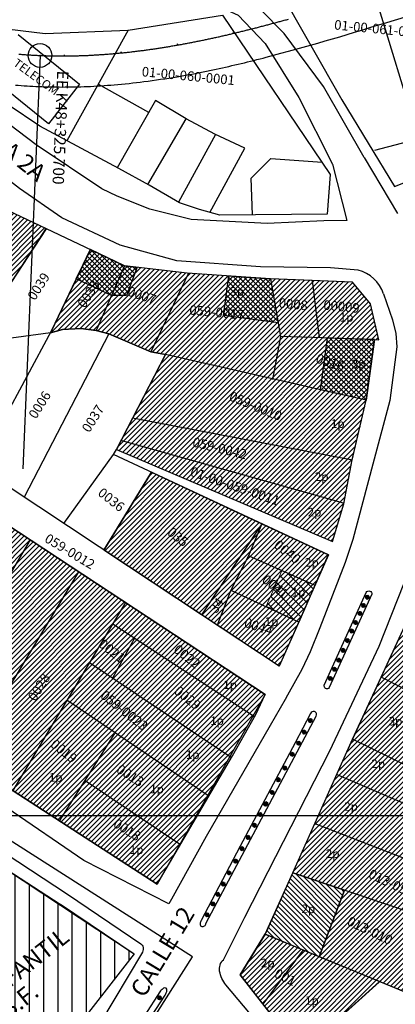
# Model space of a CAD drawing. Units: inches. Extents: x 8950 to 25295, y 2372 to 6608.
# Drawn here: x 23886 to 23952, y 5391 to 5564 of the extents above; entities that cross this region are included whole.
import ezdxf
from ezdxf.enums import TextEntityAlignment as Align

# ---------------------------------------------------------------- set-up
doc = ezdxf.new("R2010")
doc.units = ezdxf.units.IN
doc.header["$MEASUREMENT"] = 0
doc.layers.add('ACHURADO', color=253, linetype='Continuous')
doc.layers.add('L-PLNT_SHB-FOL', color=7, linetype='Continuous', lineweight=0)
doc.styles.add('1', font='txt')
doc.styles.add('2', font='romans.shx')
doc.styles.add('ARIAL', font='technic_.ttf')
doc.styles.add('ROMANS', font='romans', dxfattribs={"height": 25})
pattern_1 = [(45, (-941757.41254, -973575.5361), (-0.44194173824, 0.44194173824), [])]
pattern_2 = [(135, (-941757.41254, -973575.5361), (-0.44194173824, -0.44194173824), [])]

# ---------------------------------------------------------------- blocks, each defined once
blk = doc.blocks.new('MINORTIC')
at = {"color": 0, "linetype": 'ByBlock'}
blk.add_lwpolyline([(0, 0), (0, 0.00069)], dxfattribs=at)
blk.add_point((0, 0), dxfattribs=at)
blk = doc.blocks.new('cir')
at = {"color": 0, "linetype": 'ByBlock'}
blk.add_circle((0, 0), 0.00417, dxfattribs=at)
blk.add_point((0, 0), dxfattribs=at)
blk = doc.blocks.new('SHDP17')
for points in [[(0, 0, 0.071347), (-0.37, 0.04, 0.071347)], [(0, 0, 0.082733), (-0.31, 0.28, 0.082733)], [(0, 0, 0.216963), (-0.27, -0.1, 0.216963)], [(0, 0, 0.118288), (-0.2, 0.31, 0.118288)], [(-0.1, -0.41, -0.068386), (0, 0, -0.068386)], [(0, 0, -0.116255), (0.2, 0.22, -0.116255)], [(0, 0, -0.138137), (0.39, 0.12, -0.138137)], [(0.24, -0.02, 0.065358), (0, 0, 0.065358)], [(0, 0, -0.109166), (0.06, -0.26, -0.109166)], [(0.06, 0.1, 0.052373), (0.12, 0.35, 0.052373)], [(0.12, -0.4, 0.100215), (0.11, -0.28, 0.100215)]]:
    blk.add_lwpolyline(points, format="xyb")
for points in [[(-0.08, 0.09), (-0.24, 0.12)], [(0, 0), (-0.15, -0.13)], [(-0.04, 0.26), (-0.12, 0.4)], [(0, 0), (-0.01, 0.2)], [(0.21, -0.3), (0, 0)], [(-0.4, -0.12), (-0.32, -0.11)], [(-0.26, -0.27), (-0.21, -0.17)], [(0.19, -0.15), (0.06, -0.09)], [(0.32, -0.19), (0.25, -0.18)], [(0.37, -0.04), (0.28, -0.05)]]:
    blk.add_lwpolyline(points)
at = {"layer": 'L-PLNT_SHB-FOL', "color": 0}
for points in [[(-0.28, -0.02, -0.243115), (-0.49, 0.02, -0.399574), (-0.29, 0.09, -0.151757), (-0.37, 0.04, -0.102993)], [(-0.3, 0.21, -0.243115), (-0.38, 0.34, -0.399574), (-0.25, 0.27, -0.151757), (-0.31, 0.29, -0.102993)], [(-0.19, 0.05, -0.243115), (-0.32, 0.13, -0.399574), (-0.17, 0.13, -0.151757), (-0.24, 0.11, -0.102993)], [(-0.19, 0.21, -0.243115), (-0.29, 0.39, -0.399574), (-0.11, 0.29, -0.151757), (-0.2, 0.32, -0.102993)], [(-0.15, 0.33, -0.243115), (-0.15, 0.48, -0.399574), (-0.08, 0.36, -0.151757), (-0.12, 0.41, -0.102993)], [(-0.05, 0.14, -0.338305), (-0.02, 0.29, -0.306628), (0.03, 0.12, -0.198031), (-0.01, 0.21, -0.284575)], [(0.04, 0.28, -0.243115), (0.13, 0.47, -0.399574), (0.15, 0.27, -0.151757), (0.12, 0.36, -0.102993)], [(0.12, 0.21, -0.243115), (0.25, 0.29, -0.399574), (0.18, 0.16, -0.151757), (0.2, 0.22, -0.102993)], [(0.18, 0.03, -0.338305), (0.32, -0.03, -0.306628), (0.15, -0.05, -0.198031), (0.25, -0.02, -0.284575)], [(0.21, 0.3, -0.243115), (0.34, 0.38, -0.399574), (0.27, 0.25, -0.151757), (0.29, 0.31, -0.102993)], [(0.28, 0.02, -0.243115), (0.49, -0.02, -0.399574), (0.29, -0.09, -0.151757), (0.37, -0.04, -0.102993)], [(0.33, 0.15, -0.243115), (0.48, 0.15, -0.399574), (0.36, 0.08, -0.151757), (0.41, 0.12, -0.102993)], [(-0.33, -0.15, -0.243115), (-0.48, -0.15, -0.399574), (-0.36, -0.08, -0.151757), (-0.41, -0.12, -0.102993)], [(-0.16, -0.23, -0.243115), (-0.32, -0.37, -0.399574), (-0.25, -0.17, -0.151757), (-0.26, -0.27, -0.102993)], [(-0.19, -0.1, -0.243115), (-0.32, -0.17, -0.399574), (-0.25, -0.04, -0.151757), (-0.27, -0.11, -0.102993)], [(-0.08, -0.13, -0.338305), (-0.21, -0.19, -0.306628), (-0.12, -0.05, -0.198031), (-0.16, -0.14, -0.284575)], [(-0.03, -0.37, -0.243115), (-0.11, -0.5, -0.399574), (-0.11, -0.35, -0.151757), (-0.1, -0.41, -0.102993)], [(0.08, -0.2, -0.243115), (0.09, -0.34, -0.399574), (0.01, -0.22, -0.151757), (0.06, -0.27, -0.102993)], [(0.15, -0.33, -0.243115), (0.15, -0.48, -0.399574), (0.08, -0.36, -0.151757), (0.12, -0.41, -0.102993)], [(0.14, -0.09, -0.243115), (0.27, -0.16, -0.399574), (0.12, -0.16, -0.151757), (0.19, -0.15, -0.102993)], [(0.2, -0.2, -0.243115), (0.31, -0.38, -0.399574), (0.12, -0.28, -0.151757), (0.22, -0.31, -0.102993)], [(0.26, -0.1, -0.243115), (0.43, -0.23, -0.399574), (0.22, -0.21, -0.151757), (0.32, -0.2, -0.102993)]]:
    blk.add_lwpolyline(points, format="xyb", close=True, dxfattribs=at)
blk.add_lwpolyline([(0.25, 0.28), (0.29, 0.31)], dxfattribs=at)

msp = doc.modelspace()

# ---------------------------------------------------------------- hatches: boundary and pattern name
at = {"layer": 'ACHURADO'}
h = msp.add_hatch(dxfattribs=at)
h.set_pattern_fill('ANSI31', color=256, scale=5, style=0)
h.set_pattern_definition(pattern_1)
h.paths.add_polyline_path([(23890.56, 5527.31), (23882.77, 5531.01), (23877.48, 5534.01), (23865.3, 5516.16), (23878.11, 5508.36)])
h = msp.add_hatch(dxfattribs=at)
h.set_pattern_fill('ANSI31', color=256, scale=5, style=0)
h.set_pattern_definition(pattern_1)
h.paths.add_polyline_path([(23940.76, 5472.49), (23942.75, 5479.11), (23944.22, 5486.79), (23946.68, 5497.26), (23948.14, 5507.91), (23948.91, 5507.87), (23947.43, 5514.14), (23944.29, 5517.95), (23937.22, 5518.25), (23929.9, 5518.55), (23915.24, 5519.56), (23904.25, 5520.84), (23898.27, 5523.7), (23891.25, 5509.08), (23893.36, 5509.65), (23896.57, 5509.84), (23899.29, 5509.51), (23901.49, 5508.9), (23908.86, 5505.72), (23911.45, 5505.27), (23902.83, 5488.65)])
at = {"layer": 'ACHURADO', "lineweight": 20}
h = msp.add_hatch(dxfattribs=at)
h.set_pattern_fill('ANSI31', color=256, scale=5, angle=90, style=0)
h.set_pattern_definition(pattern_2)
h.paths.add_polyline_path([(23898.27, 5523.7), (23904.25, 5520.84), (23906.51, 5520.57), (23904.61, 5515.6), (23901.96, 5515.6), (23895.8, 5518.56)])
h = msp.add_hatch(dxfattribs=at)
h.set_pattern_fill('ANSI31', color=256, scale=5, angle=90, style=0)
h.set_pattern_definition(pattern_2)
h.paths.add_polyline_path([(23929.9, 5518.55), (23931.22, 5510.8), (23921.65, 5512.13), (23922.57, 5519.05)])
h = msp.add_hatch(dxfattribs=at)
h.set_pattern_fill('ANSI31', color=256, scale=5, angle=90, style=0)
h.set_pattern_definition(pattern_2)
h.paths.add_polyline_path([(23948.14, 5507.91), (23946.68, 5497.26), (23938.65, 5499.08), (23939.88, 5508.18)])
at = {"layer": 'ACHURADO'}
h = msp.add_hatch(dxfattribs=at)
h.set_pattern_fill('ANSI31', color=256, scale=5, style=0)
h.set_pattern_definition(pattern_1)
h.paths.add_polyline_path([(23910.02, 5412.48), (23834.12, 5461.52), (23823.07, 5459.54), (23845.46, 5500.53), (23928.95, 5445.71)])
h = msp.add_hatch(dxfattribs=at)
h.set_pattern_fill('ANSI31', color=256, scale=5, style=0)
h.set_pattern_definition(pattern_1)
h.paths.add_polyline_path([(23900.63, 5471), (23909.02, 5484.63), (23928.37, 5475.6), (23940.05, 5470.16), (23931.39, 5450.64), (23917.8, 5459.64)])
at = {"layer": 'ACHURADO', "lineweight": 20}
h = msp.add_hatch(dxfattribs=at)
h.set_pattern_fill('ANSI31', color=256, scale=10, angle=90, style=0)
h.set_pattern_definition([(135, (-941757.4125, -973575.5361), (-0.8838834765, -0.8838834765), [])])
h.paths.add_polyline_path([(23937.72, 5464.8), (23931.88, 5467.39), (23929.12, 5461.19), (23934.92, 5458.39)])
at = {"layer": 'ACHURADO'}
h = msp.add_hatch(dxfattribs=at)
h.set_pattern_fill('ANSI31', color=256, scale=5, style=0)
h.set_pattern_definition(pattern_1)
h.paths.add_polyline_path([(23938.46, 5399.73), (23942.9, 5411.41), (23933.82, 5414.46), (23944.3, 5437.87), (23949.31, 5448.72), (23955.27, 5461.65), (23982.25, 5449.32), (23979.59, 5443.85), (23984.29, 5441.7), (23986.82, 5447.23), (23989.93, 5445.81), (23978.84, 5421.1), (23973.02, 5423.78), (23977.62, 5434.25), (23964.37, 5441.03), (23953.22, 5407.93), (23965.93, 5403.65), (23960.06, 5391.65), (23959.9, 5391.59), (23955.31, 5392.8), (23938.46, 5399.73), (23942.9, 5411.41)])
h = msp.add_hatch(dxfattribs=at)
h.set_pattern_fill('ANSI31', color=256, scale=20, angle=45, style=0)
h.set_pattern_definition([(90, (-941757.4125, -973575.536), (-2.5, 4e-16), [])])
h.paths.add_polyline_path([(23865.64, 5326.89), (23836.97, 5345.92), (23823.67, 5354.76), (23838.7, 5381.29), (23837.46, 5387.64), (23841.52, 5394.2), (23859.55, 5382.66), (23880.05, 5417.28), (23905.94, 5400.24), (23894.24, 5385.23), (23872.48, 5348.13), (23870.22, 5341.94), (23870.13, 5337.27)])
at = {"layer": 'ACHURADO', "lineweight": 20}
h = msp.add_hatch(dxfattribs=at)
h.set_pattern_fill('ANSI31', color=256, scale=5, angle=90, style=0)
h.set_pattern_definition(pattern_2)
h.paths.add_polyline_path([(23928.93, 5403.67), (23933.82, 5414.46), (23942.9, 5411.41), (23938.46, 5399.73)])
at = {"layer": 'ACHURADO'}
h = msp.add_hatch(dxfattribs=at)
h.set_pattern_fill('ANSI31', color=256, scale=5, style=0)
h.set_pattern_definition(pattern_1)
h.paths.add_polyline_path([(23928.93, 5403.67), (23924.54, 5396.56), (23928.56, 5391.42), (23935.33, 5383.02), (23949.04, 5395.38), (23938.46, 5399.73)])

# ---------------------------------------------------------------- linework, layer by layer
at = {"layer": 'ACHURADO', "linetype": 'Continuous'}
for p, q in [((23948.14, 5568.52), (23969.19, 5499.14)), ((23948.14, 5568.52), (23969.19, 5499.14)), ((23889.43, 5557.69), (23886.39, 5485.25)), ((23889.43, 5557.69), (23886.39, 5485.25))]:
    msp.add_line(p, q, dxfattribs=at)
at = {"layer": 'ACHURADO'}
msp.add_line((22903.97, 5424.46), (24891.94, 5424.46), dxfattribs=at)
for points in [[(23964.71, 5570.39), (23967.17, 5578.19), (23931.28, 5569.44), (23942.43, 5549.89)], [(23951.67, 5534.7), (23955.81, 5536.34), (23960.64, 5554.8), (23964.71, 5570.39)], [(23946.35, 5539.81), (23939.2, 5552.27), (23932.28, 5561.52), (23928.09, 5565.82), (23924.23, 5568.08), (23922.38, 5568.97)], [(23919.01, 5568.31), (23921.13, 5566.13), (23924.21, 5564.73), (23928.97, 5559.81), (23934.86, 5550.31), (23940.8, 5538.61), (23943.3, 5528.77)], [(23904.9, 5562.12), (23894.14, 5542.74)], [(23885.58, 5561.36), (23896.38, 5552.63)], [(23896.38, 5552.63), (23890.91, 5545.68), (23880.11, 5554.41)], [(23908.52, 5547.68), (23899.66, 5552.68)], [(23959.72, 5551.35), (23956.08, 5549.31), (23956.38, 5543.18), (23948.17, 5541.06)], [(23940.76, 5472.49), (23942.75, 5479.11), (23944.19, 5486.51), (23946.68, 5497.26), (23948.14, 5507.91), (23948.91, 5507.87), (23947.43, 5514.14), (23944.29, 5517.95), (23929.85, 5518.55), (23915.24, 5519.56), (23904.25, 5520.84), (23890.56, 5527.31), (23882.77, 5531.01), (23877.48, 5534.01), (23854.91, 5550.14)], [(23900.28, 5534.33), (23888.77, 5542.01), (23877.76, 5550.32)], [(23909.73, 5549.79), (23902.99, 5538.02)], [(23925.38, 5541.44), (23920.09, 5543.92), (23915.11, 5546.57), (23909.73, 5549.79)], [(23942.43, 5549.89), (23951.67, 5534.7)], [(23893.28, 5529.22), (23885.82, 5534.38), (23866.62, 5549.21)], [(23908.37, 5535.1), (23915.07, 5546.59)], [(23920.22, 5543.86), (23913.72, 5531.99)], [(23919.25, 5530.19), (23925.38, 5541.44)], [(23926.74, 5529.77), (23926.5, 5536.18), (23929.95, 5539.64), (23938.94, 5538.96)], [(23946.35, 5539.81), (23952.18, 5529.97)], [(23943.3, 5528.77), (23939.25, 5528.69), (23929.32, 5528.21), (23915.94, 5528.93), (23908.68, 5530.73), (23902.96, 5533.02), (23900.28, 5534.33)], [(23945.28, 5520.08), (23940.43, 5520.47), (23928.15, 5520.63), (23913.42, 5521.69), (23903.52, 5524.46), (23893.28, 5529.22)], [(23890.48, 5527.35), (23878.11, 5508.36)], [(23931.39, 5450.64), (23878.58, 5485.6), (23891.42, 5509.4), (23898.25, 5523.65)], [(23904.25, 5520.84), (23899.29, 5509.51)], [(23915.47, 5519.54), (23908.86, 5505.72)], [(23929.9, 5518.55), (23931.62, 5508.44), (23930.23, 5500.91)], [(23937.22, 5518.22), (23938.45, 5508.22)], [(23949.72, 5515.91), (23951.31, 5511.38)], [(23928.95, 5445.71), (23828.4, 5511.73)], [(23951.31, 5511.38), (23951.91, 5508.97), (23952.09, 5506.64), (23950.84, 5497.2), (23947.87, 5486.08), (23944.32, 5472.83), (23942.97, 5468.82), (23938.54, 5457.38), (23936.88, 5453.18), (23935.38, 5450.08), (23932.9, 5445.55), (23932.48, 5444.83), (23929.83, 5440.25), (23918.59, 5420.8), (23912.49, 5409.82), (23912.07, 5408.98), (23897.13, 5416.61), (23883.59, 5425.82), (23859.05, 5442.81)], [(23891.25, 5509.08), (23879.57, 5507.47)], [(23901.49, 5508.9), (23886.63, 5480.29)], [(23911.45, 5505.27), (23908.86, 5505.72), (23901.49, 5508.9), (23899.29, 5509.51), (23896.57, 5509.84), (23893.36, 5509.65), (23891.53, 5509.15), (23891.25, 5509.08)], [(23948.14, 5507.91), (23931.62, 5508.44)], [(23902.83, 5488.65), (23911.45, 5505.27)], [(23946.68, 5497.26), (23911.45, 5505.27)], [(23944.27, 5486.78), (23905.67, 5494.13)], [(23942.68, 5479.21), (23903.64, 5490.22)], [(23893.62, 5475.65), (23902.35, 5487.74)], [(23940.05, 5470.16), (23902.35, 5487.74), (23902.83, 5488.65), (23940.76, 5472.49)], [(23909.02, 5484.63), (23900.63, 5471)], [(23928.37, 5475.6), (23917.8, 5459.64)], [(23928.37, 5475.6), (23926.05, 5469.99), (23922.93, 5463.99), (23920.52, 5457.84)], [(23887.68, 5472.81), (23868.03, 5439.64)], [(23937.72, 5464.8), (23926.05, 5469.99)], [(23931.39, 5450.64), (23931.68, 5451.23), (23935.06, 5458.72), (23940.04, 5470.11), (23940.05, 5470.16)], [(23876.28, 5434.25), (23896.25, 5467.18)], [(23922.93, 5463.99), (23934.92, 5458.39)], [(23904.46, 5461.79), (23884.63, 5428.89)], [(23960.96, 5352.24), (23932.28, 5386.68), (23924.54, 5396.56), (23929.18, 5404.07), (23943.03, 5435.12), (23955.27, 5461.65)], [(23834.12, 5461.52), (23910.02, 5412.48), (23923.21, 5434.92), (23927.31, 5442.2), (23928.95, 5445.71)], [(23927.08, 5441.8), (23902.19, 5458.03)], [(23906.03, 5455.54), (23902.18, 5448.58)], [(23898.12, 5451.28), (23923.05, 5434.65)], [(23977.61, 5434.26), (23949.31, 5448.72)], [(23919.04, 5427.9), (23894.15, 5444.68)], [(23902.52, 5438.88), (23892.83, 5423.59)], [(24059.65, 5381.27), (23944.3, 5437.87)], [(23897.38, 5430.62), (23914.08, 5419.38)], [(23973.35, 5418), (23941.5, 5431.7)], [(23937.65, 5423.07), (23969.92, 5410.6)], [(23920.66, 5282.63), (23880.36, 5332.31), (23881.94, 5345.89), (23916.21, 5399.71), (23882.54, 5421.13), (23859.44, 5383.57), (23840.52, 5396.09), (23816.58, 5357.43), (23845.52, 5339.35), (23809.94, 5252.37)], [(23880.04, 5417.28), (23892.99, 5408.94)], [(23965.93, 5403.65), (23933.82, 5414.46)], [(23893.01, 5408.93), (23905.94, 5400.24), (23894.24, 5385.23), (23872.48, 5348.13), (23842.01, 5359.2), (23838.33, 5378.59)], [(23928.93, 5403.67), (23955.31, 5392.8), (23959.9, 5391.59), (23960.06, 5391.65), (23961.36, 5391.18), (23964.01, 5388.48)], [(23935.64, 5400.92), (23928.56, 5391.42)], [(23935.33, 5383.02), (23948.99, 5395.26)]]:
    msp.add_lwpolyline(points, dxfattribs=at)
at = {"layer": 'ACHURADO', "linetype": 'Continuous', "lineweight": 30}
msp.add_lwpolyline([(23885.11, 5552.5, 0.010521), (23889.21, 5552.24), (23889.21, 5552.24), (23889.21, 5552.24, 0.010521), (23893.31, 5552.16), (23893.31, 5552.16), (23893.31, 5552.16, 0.010518), (23897.7, 5552.25), (23897.7, 5552.25), (23897.7, 5552.25, 0.010518), (23902.45, 5552.55), (23902.45, 5552.55), (23902.45, 5552.55, 0.010518), (23907.66, 5553.1), (23907.66, 5553.1), (23907.66, 5553.1, 0.010519), (23913.51, 5553.97), (23913.51, 5553.97), (23913.51, 5553.97, 0.01052), (23920.35, 5555.29), (23920.35, 5555.29), (23920.35, 5555.29, 0.010538), (23929.14, 5557.37), (23929.14, 5557.37), (23929.14, 5557.37, 0.010516), (23949.74, 5563.31), (23949.74, 5563.31), (23976.02, 5571.28)], format="xyb", dxfattribs=at)
at = {"layer": 'ACHURADO'}
for points in [[(23940.37, 5536.85), (23939.86, 5529.88), (23920.99, 5529.72), (23917.43, 5530.67), (23913.91, 5531.88), (23908.59, 5534.98), (23903.27, 5537.86), (23889.39, 5545.28), (23878.2, 5552.79), (23863.72, 5562.74), (23866.22, 5564.46), (23890.32, 5561.55), (23904.9, 5562.12), (23921.44, 5564.77)], [(23890.56, 5527.31), (23882.77, 5531.01), (23877.48, 5534.01), (23865.3, 5516.16), (23878.11, 5508.36)], [(23940.76, 5472.49), (23942.75, 5479.11), (23944.22, 5486.79), (23946.68, 5497.26), (23948.14, 5507.91), (23948.91, 5507.87), (23947.43, 5514.14), (23944.29, 5517.95), (23937.22, 5518.25), (23929.9, 5518.55), (23915.24, 5519.56), (23904.25, 5520.84), (23898.27, 5523.7), (23891.25, 5509.08), (23893.36, 5509.65), (23896.57, 5509.84), (23899.29, 5509.51), (23901.49, 5508.9), (23908.86, 5505.72), (23911.45, 5505.27), (23902.83, 5488.65)], [(23910.02, 5412.48), (23834.12, 5461.52), (23823.07, 5459.54), (23845.46, 5500.53), (23928.95, 5445.71)], [(23900.63, 5471), (23909.02, 5484.63), (23928.37, 5475.6), (23940.05, 5470.16), (23931.39, 5450.64), (23917.8, 5459.64)], [(23938.46, 5399.73), (23942.9, 5411.41), (23933.82, 5414.46), (23944.3, 5437.87), (23949.31, 5448.72), (23955.27, 5461.65), (23982.25, 5449.32), (23979.59, 5443.85), (23984.29, 5441.7), (23986.82, 5447.23), (23989.93, 5445.81), (23978.84, 5421.1), (23973.02, 5423.78), (23977.62, 5434.25), (23964.37, 5441.03), (23953.22, 5407.93), (23965.93, 5403.65), (23960.06, 5391.65), (23959.9, 5391.59), (23955.31, 5392.8), (23938.46, 5399.73), (23942.9, 5411.41)], [(23928.93, 5403.67), (23924.54, 5396.56), (23928.56, 5391.42), (23935.33, 5383.02), (23949.04, 5395.38), (23938.46, 5399.73)]]:
    msp.add_lwpolyline(points, close=True, dxfattribs=at)
for points in [[(23885.69, 5557.92, 0.001981), (23886.44, 5557.86, 0.002007), (23887.19, 5557.81, 0.002033), (23887.94, 5557.76, 0.00206), (23888.68, 5557.72, 0.002086), (23889.43, 5557.69), (23889.43, 5557.69, 0.002095), (23890.18, 5557.66, 0.002068), (23890.93, 5557.64, 0.002042), (23891.68, 5557.62, 0.002016), (23892.43, 5557.61, 0.001989), (23893.18, 5557.61, 0.001963), (23893.93, 5557.61, 0.001937), (23894.68, 5557.62, 0.001911), (23895.43, 5557.63, 0.001884), (23896.18, 5557.65, 0.001858), (23896.93, 5557.67, 0.001832), (23897.68, 5557.7, 0.001805), (23898.43, 5557.74, 0.001779), (23899.18, 5557.78, 0.001753), (23899.93, 5557.83, 0.001727), (23900.68, 5557.88, 0.0017), (23901.42, 5557.94, 0.001674), (23902.17, 5558, 0.001648), (23902.92, 5558.07, 0.001621), (23903.67, 5558.14, 0.001595), (23904.41, 5558.21, 0.001569), (23905.16, 5558.29, 0.001542), (23905.9, 5558.38, 0.001516), (23906.65, 5558.47, 0.00149), (23907.39, 5558.56, 0.001464), (23908.13, 5558.66, 0.001437), (23908.88, 5558.77, 0.001411), (23909.62, 5558.87, 0.001385), (23910.36, 5558.99, 0.001358), (23911.1, 5559.1, 0.001332), (23911.84, 5559.22, 0.001306), (23912.58, 5559.35, 0.00128), (23913.32, 5559.47, 0.001253), (23914.06, 5559.6, 0.001227), (23914.8, 5559.74, 0.001201), (23915.53, 5559.88, 0.001174), (23916.27, 5560.02, 0.001148), (23917.01, 5560.17, 0.001122), (23917.74, 5560.31, 0.001096), (23918.48, 5560.47, 0.001069), (23919.21, 5560.62, 0.001043), (23919.94, 5560.78, 0.001017), (23920.68, 5560.94, 0.00099), (23921.41, 5561.1, 0.000964), (23922.14, 5561.27, 0.000938), (23922.87, 5561.44, 0.000911), (23923.6, 5561.61, 0.000885), (23924.33, 5561.79, 0.000859), (23925.06, 5561.97, 0.000833), (23925.79, 5562.15, 0.000806), (23926.51, 5562.33, 0.00078), (23927.24, 5562.51, 0.000754), (23927.97, 5562.7, 0.000727), (23928.69, 5562.89, 0.000701), (23929.42, 5563.08, 0.000675), (23930.14, 5563.27, 0.000649), (23930.87, 5563.47, 0.000622), (23931.59, 5563.66, 0.000596), (23932.31, 5563.86, 0.00057), (23933.04, 5564.06, 0.000543)], [(23885.69, 5557.92, 0.001981), (23886.44, 5557.86, 0.002007), (23887.19, 5557.81, 0.002033), (23887.94, 5557.76, 0.00206), (23888.68, 5557.72, 0.002086), (23889.43, 5557.69), (23889.43, 5557.69, 0.002095), (23890.18, 5557.66, 0.002068), (23890.93, 5557.64, 0.002042), (23891.68, 5557.62, 0.002016), (23892.43, 5557.61, 0.001989), (23893.18, 5557.61, 0.001963), (23893.93, 5557.61, 0.001937), (23894.68, 5557.62, 0.001911), (23895.43, 5557.63, 0.001884), (23896.18, 5557.65, 0.001858), (23896.93, 5557.67, 0.001832), (23897.68, 5557.7, 0.001805), (23898.43, 5557.74, 0.001779), (23899.18, 5557.78, 0.001753), (23899.93, 5557.83, 0.001727), (23900.68, 5557.88, 0.0017), (23901.42, 5557.94, 0.001674), (23902.17, 5558, 0.001648), (23902.92, 5558.07, 0.001621), (23903.67, 5558.14, 0.001595), (23904.41, 5558.21, 0.001569), (23905.16, 5558.29, 0.001542), (23905.9, 5558.38, 0.001516), (23906.65, 5558.47, 0.00149), (23907.39, 5558.56, 0.001464), (23908.13, 5558.66, 0.001437), (23908.88, 5558.77, 0.001411), (23909.62, 5558.87, 0.001385), (23910.36, 5558.99, 0.001358), (23911.1, 5559.1, 0.001332), (23911.84, 5559.22, 0.001306), (23912.58, 5559.35, 0.00128), (23913.32, 5559.47, 0.001253), (23914.06, 5559.6, 0.001227), (23914.8, 5559.74, 0.001201), (23915.53, 5559.88, 0.001174), (23916.27, 5560.02, 0.001148), (23917.01, 5560.17, 0.001122), (23917.74, 5560.31, 0.001096), (23918.48, 5560.47, 0.001069), (23919.21, 5560.62, 0.001043), (23919.94, 5560.78, 0.001017), (23920.68, 5560.94, 0.00099), (23921.41, 5561.1, 0.000964), (23922.14, 5561.27, 0.000938), (23922.87, 5561.44, 0.000911), (23923.6, 5561.61, 0.000885), (23924.33, 5561.79, 0.000859), (23925.06, 5561.97, 0.000833), (23925.79, 5562.15, 0.000806), (23926.51, 5562.33, 0.00078), (23927.24, 5562.51, 0.000754), (23927.97, 5562.7, 0.000727), (23928.69, 5562.89, 0.000701), (23929.42, 5563.08, 0.000675), (23930.14, 5563.27, 0.000649), (23930.87, 5563.47, 0.000622), (23931.59, 5563.66, 0.000596), (23932.31, 5563.86, 0.00057), (23933.04, 5564.06, 0.000543)], [(23958.72, 5350.95), (23956.59, 5353.43), (23952.99, 5357.8), (23944.54, 5367.64), (23936.36, 5377.6), (23930.39, 5384.88), (23922.07, 5394.81, -0.130267), (23920.96, 5397.18, -0.250306), (23921.62, 5399.21), (23925.41, 5406.66), (23940.3, 5435.8), (23948.94, 5454.16), (23953.27, 5465.08), (23960.98, 5461.87)], [(23939.32, 5447.33), (23946.7, 5463.56, -0.411298), (23947.35, 5463.81, -0.334204), (23947.66, 5463.26), (23940.17, 5446.91, -0.495693), (23939.56, 5446.77, -0.24095), (23939.32, 5447.33, -0.508389)], [(23936.91, 5442.39), (23934.21, 5437.23), (23924.56, 5419.12), (23917.71, 5406.08, 0.081007), (23917.52, 5405.53, 0.381148), (23917.83, 5405.04, 0.473895), (23918.55, 5405.55), (23922.05, 5412.18), (23937.92, 5441.89, 0.470303), (23937.59, 5442.69, 0.37938), (23936.91, 5442.39, 0.852187)], [(23846.22, 5442.27), (23852.62, 5437.96), (23862.82, 5431.35), (23881.18, 5419.2), (23894.25, 5410.71), (23907.14, 5401.97, -0.183094), (23907.52, 5401.44, -0.1966), (23907.4, 5400.55), (23899.88, 5387.92)], [(23910.58, 5393.78), (23904.85, 5384.86), (23895.18, 5370.03), (23879.01, 5342.8), (23879.01, 5342.8, 0.666268), (23879.34, 5342.33, 0.043892), (23879.82, 5342.48), (23903.68, 5381.15), (23911.38, 5393.02, 0.095675), (23911.72, 5393.85, 0.681596), (23911.13, 5394.22, 0.019564), (23910.58, 5393.78, 0.769979)]]:
    msp.add_lwpolyline(points, format="xyb", dxfattribs=at)
at = {"layer": 'ACHURADO', "lineweight": 30}
for points in [[(23898.27, 5523.7), (23904.25, 5520.84), (23906.51, 5520.57), (23904.61, 5515.6), (23901.96, 5515.6), (23895.8, 5518.56)], [(23929.9, 5518.55), (23931.22, 5510.8), (23921.65, 5512.13), (23922.57, 5519.05)], [(23948.14, 5507.91), (23946.68, 5497.26), (23938.65, 5499.08), (23939.88, 5508.18)], [(23865.64, 5326.89), (23836.97, 5345.92), (23823.67, 5354.76), (23838.7, 5381.29), (23837.46, 5387.64), (23841.52, 5394.2), (23859.55, 5382.66), (23880.05, 5417.28), (23905.94, 5400.24), (23894.24, 5385.23), (23872.48, 5348.13), (23870.22, 5341.94), (23870.13, 5337.27)], [(23928.93, 5403.67), (23933.82, 5414.46), (23942.9, 5411.41), (23938.46, 5399.73)]]:
    msp.add_lwpolyline(points, close=True, dxfattribs=at)
at = {"layer": 'ACHURADO', "lineweight": 20}
msp.add_lwpolyline([(23937.72, 5464.8), (23931.88, 5467.39), (23929.12, 5461.19), (23934.92, 5458.39)], close=True, dxfattribs=at)
at = {"layer": 'ACHURADO'}
msp.add_arc((23943.66, 5513.91), 6.38, 18.3003, 75.2799, dxfattribs=at)

# ---------------------------------------------------------------- block references
at = {"layer": 'ACHURADO', "linetype": 'Continuous'}
for name, p, xscale, yscale, zscale, rotation in [('MINORTIC', (23923.4, 5561.57), 249.9999999999563, 250, 250, 13.33715845066009), ('MINORTIC', (23923.4, 5561.57), 249.9999999999563, 250, 250, 13.33715845066009), ('cir', (23889.43, 5557.69), 499.999999999998, 500, 500, 357.5922422406433), ('cir', (23889.43, 5557.69), 499.999999999998, 500, 500, 357.5922422406433), ('MINORTIC', (23903.72, 5558.14), 249.9999999999884, 250, 250, 5.688508534889874), ('MINORTIC', (23903.72, 5558.14), 249.9999999999884, 250, 250, 5.688508534889874), ('MINORTIC', (23913.62, 5559.53), 249.9999999999991, 249.9999999999991, 249.9999999999991, 10.04846037668332), ('MINORTIC', (23913.62, 5559.53), 249.9999999999991, 249.9999999999991, 249.9999999999991, 10.04846037668332), ('MINORTIC', (23893.73, 5557.61), 249.999999999983, 250, 250, 0.2573029019011202), ('MINORTIC', (23893.73, 5557.61), 249.999999999983, 250, 250, 0.2573029019011202)]:
    msp.add_blockref(name, p, dxfattribs=dict(at, xscale=xscale, yscale=yscale, zscale=zscale, rotation=rotation))
at = {"layer": 'ACHURADO', "color": 86, "yscale": 0.7499999998835847}
for p, xscale, rotation in [((23946.2, 5461.3), 0.7499999998870597, 88.00000000393594), ((23946.2, 5461.3), 0.7499999998870597, 88.00000000393594), ((23946.88, 5462.74), 0.7499999998738903, 128.0000000086982), ((23946.88, 5462.74), 0.7499999998738903, 128.0000000086982), ((23945.58, 5459.9), 0.750000000055612, 269.0000000029823), ((23945.58, 5459.9), 0.750000000055612, 269.0000000029823), ((23944.81, 5458.32), 0.7500000000101285, 23.00000000367233), ((23944.81, 5458.32), 0.7500000000101285, 23.00000000367233), ((23944.15, 5456.81), 0.7500000001378663, 63.00000000151437), ((23944.15, 5456.81), 0.7500000001378663, 63.00000000151437), ((23943.38, 5455.14), 0.750000000029151, 148.0000000024717), ((23943.38, 5455.14), 0.750000000029151, 148.0000000024717), ((23942.64, 5453.43), 0.7500000000291509, 58.00000000247169), ((23942.64, 5453.43), 0.7500000000291509, 58.00000000247169), ((23941.86, 5451.7), 0.7499999999789217, 316.0000000048872), ((23941.86, 5451.7), 0.7499999999789217, 316.0000000048872), ((23941.12, 5450.12), 0.7499999998933712, 118.0000000058308), ((23941.12, 5450.12), 0.7499999998933712, 118.0000000058308), ((23940.38, 5448.51), 0.7500000000101285, 113.0000000036723), ((23940.38, 5448.51), 0.7500000000101285, 113.0000000036723), ((23936.89, 5441.13), 0.7500000000422166, 255.9999999978743), ((23936.89, 5441.13), 0.7500000000422166, 255.9999999978743), ((23935.81, 5439.1), 0.7500000000059146, 315), ((23935.81, 5439.1), 0.7500000000059146, 315), ((23934.83, 5437.15), 0.7499999999693908, 294.999999998117), ((23934.83, 5437.15), 0.7499999999693908, 294.999999998117), ((23933.71, 5435.21), 0.7500000000390186, 96.99999999546611), ((23933.71, 5435.21), 0.7500000000390186, 96.99999999546611), ((23932.41, 5432.8), 0.7499999999913234, 279.999999998905), ((23932.41, 5432.8), 0.7499999999913234, 279.999999998905), ((23931.26, 5430.74), 0.7500000000343404, 36.99999999780825), ((23931.26, 5430.74), 0.7500000000343404, 36.99999999780825), ((23930.18, 5428.54), 0.7500000000422166, 255.9999999978743), ((23930.18, 5428.54), 0.7500000000422166, 255.9999999978743), ((23929.01, 5426.48), 0.7500000000390186, 96.99999999546611), ((23929.01, 5426.48), 0.7500000000390186, 96.99999999546611), ((23929.1, 5426.54), 0.7500000000422166, 255.9999999978743), ((23929.1, 5426.54), 0.7500000000422166, 255.9999999978743), ((23928.09, 5424.66), 0.7499999998791191, 230.9999999970705), ((23928.09, 5424.66), 0.7499999998791191, 230.9999999970705), ((23927.07, 5422.77), 0.75, 270), ((23927.07, 5422.77), 0.75, 270), ((23925.96, 5420.64), 0.7500000000466301, 200.0000000059391), ((23925.96, 5420.64), 0.7500000000466301, 200.0000000059391), ((23924.89, 5418.67), 0.7499999998939542, 37.9999999962147), ((23924.89, 5418.67), 0.7499999998939542, 37.9999999962147), ((23923.77, 5416.48), 0.7500000000254127, 77.00000000420347), ((23923.77, 5416.48), 0.7500000000254127, 77.00000000420347), ((23922.62, 5414.43), 0.7500000000989485, 242.0000000025196), ((23922.62, 5414.43), 0.7500000000989485, 242.0000000025196), ((23921.59, 5412.47), 0.7499999999789217, 316.0000000048872), ((23921.59, 5412.47), 0.7499999999789217, 316.0000000048872), ((23920.65, 5410.67), 0.7500000000484666, 300.9999999988106), ((23920.65, 5410.67), 0.7500000000484666, 300.9999999988106), ((23919.79, 5408.99), 0.7500000001313348, 93.00000000212364), ((23919.79, 5408.99), 0.7500000001313348, 93.00000000212364), ((23918.77, 5407.07), 0.7499999999666551, 57.00000000122807), ((23918.77, 5407.07), 0.7499999999666551, 57.00000000122807), ((23910.4, 5392.53), 0.7500000001197485, 91.99999999544332), ((23910.4, 5392.53), 0.7500000001197485, 91.99999999544332)]:
    msp.add_blockref('SHDP17', p, dxfattribs=dict(at, xscale=xscale, rotation=rotation))

# ---------------------------------------------------------------- texts
at = {"layer": 'ACHURADO'}
for s, height, rotation, style, p in [('TELECOM', 1.5, 323.9263, 'ROMANS', (23884.59, 5556.03)), ('CARRERA 2A', 3, 321.6169, '2', (23870.53, 5549.99)), ('CALLE 12', 3, 58.8704, '2', (23907.7, 5392.38))]:
    msp.add_text(s, height=height, rotation=rotation, dxfattribs=dict(at, style=style)).set_placement(p)
at = {"layer": 'ACHURADO', "style": 'ROMANS'}
msp.add_text('EE K48+325.700', height=2, rotation=267.5922, dxfattribs=at).set_placement((23891.83, 5555.08), align=Align.BOTTOM_LEFT)
msp.add_text('EE K48+325.700', height=2, rotation=267.5922, dxfattribs=at).set_placement((23891.83, 5555.08), align=Align.BOTTOM_LEFT)
at = {"layer": 'ACHURADO', "color": 0, "style": 'ARIAL'}
for s, p in [('3p', (23922.85, 5515.58)), ('1p', (23942.05, 5511.04)), ('3p', (23944.14, 5502.87)), ('1p', (23940.49, 5492.41)), ('2p', (23937.67, 5483.12)), ('2p', (23936.42, 5476.9)), ('2p', (23935.94, 5468.1)), ('1p', (23933.61, 5462.86)), ('1p', (23928.86, 5457.72)), ('1p', (23921.59, 5446.65)), ('1p', (23919.3, 5440.34)), ('3p', (23950.62, 5440.27)), ('1p', (23915.03, 5434.38)), ('2p', (23947.6, 5432.8)), ('1p', (23890.98, 5430.41)), ('1p', (23908.77, 5428.37)), ('2p', (23942.83, 5425.31)), ('1p', (23905.19, 5417.75)), ('2p', (23939.6, 5417.05)), ('2p', (23935.33, 5407.37)), ('2p', (23928.2, 5397.87)), ('1p', (23935.95, 5391.32))]:
    msp.add_text(s, height=1.5, dxfattribs=at).set_placement(p)
at = {"layer": 'ACHURADO', "color": 0, "style": '1'}
for s, p in [('JARDIN INFANTIL', (23869.01, 5382.26)), ('I.C.B.F.', (23879.05, 5384.79))]:
    msp.add_text(s, height=3, rotation=38.345, dxfattribs=at).set_placement(p)
at = {"layer": 'ACHURADO', "char_height": 1.68, "width": 5.0072, "attachment_point": 1, "style": '2'}
for s, insert, rotation in [('01-00-061-0001', (23941.17, 5563.93), 354.5029), ('01-00-060-0001', (23907.39, 5555.73), 354.5029), ('0039', (23887.11, 5515.52), 57.6818), ('0038', (23895.87, 5514.18), 57.6818), ('0007', (23905.18, 5517.26), 341.0703), ('0008', (23931.44, 5515.18), 354.5029), ('059-0017', (23915.75, 5513.97), 354.5029), ('00009', (23939.27, 5514.83), 354.5029), ('0016', (23938.24, 5505.51), 341.0703), ('0006', (23887.3, 5494.76), 57.6818), ('059-0010', (23923.13, 5498.87), 337.384), ('0037', (23896.65, 5492.36), 57.6818), ('059-0042', (23916.47, 5490.81), 346.3786), ('01-00-059-0011', (23916.2, 5485.67), 341.0703), ('0036', (23900.47, 5482.07), 321.8236), ('059-0012', (23890.95, 5473.99), 328.9981), ('035', (23912.66, 5475.14), 321.8236), ('0040', (23931.38, 5472.92), 321.8236), ('0041', (23929.26, 5466.83), 321.8236), ('34', (23919.02, 5460.77), 53.9855), ('0044', (23925.65, 5459.21), 341.0703), ('0021', (23900.59, 5455.56), 321.8236), ('0022', (23913.76, 5454.6), 321.8236), ('0028', (23887.19, 5445.25), 57.9523), ('059-0023', (23900.92, 5446.55), 321.8236), ('0029', (23913.85, 5447.32), 321.8236), ('0019', (23892.14, 5438), 321.8236), ('0013', (23903.57, 5433.56), 327.9373), ('0018', (23903.02, 5424.05), 327.9373), ('013-055', (23947.65, 5415.17), 334.5504), ('013-010', (23943.9, 5406.89), 334.5504), ('001', (23931.13, 5397.71), 334.5504)]:
    msp.add_mtext(s, dxfattribs=dict(at, insert=insert, rotation=rotation))

doc.saveas('drawing.dxf')
